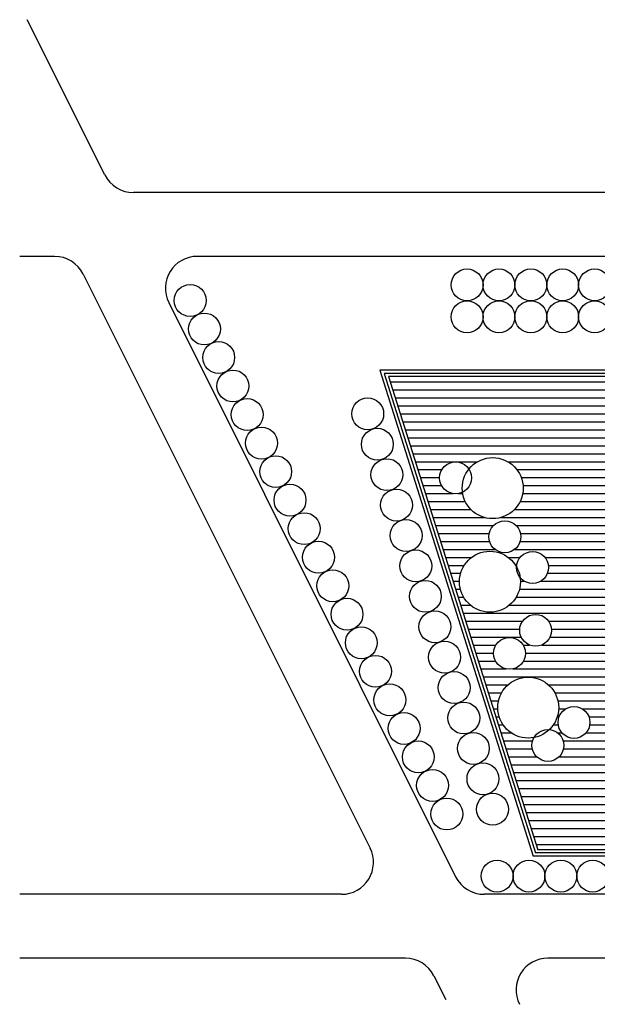
# Model space of a CAD drawing. Units: millimetres. Extents: x 103 to 412, y -364 to -209.
# Drawn here: x 103 to 194, y -364 to -209 of the extents above; entities that cross this region are included whole.
import ezdxf

# ---------------------------------------------------------------- set-up
doc = ezdxf.new("R2010")
doc.units = ezdxf.units.MM
doc.header["$MEASUREMENT"] = 0
for name, color, linetype in [('10-ARBOL', 8, 'Continuous'), ('hatch-solados', 250, 'Continuous'), ('l-detalles', 8, 'Continuous')]:
    doc.layers.add(name, color=color, linetype=linetype)

msp = doc.modelspace()

# ---------------------------------------------------------------- hatches: boundary and pattern name
at = {"layer": 'hatch-solados'}
h = msp.add_hatch(dxfattribs=at)
h.set_pattern_fill('ANSI31', color=256, scale=10, angle=135, style=0)
h.paths.add_polyline_path([(250.03, -324.32), (244.78, -324.32), (244.78, -324.82), (244.73, -324.82), (244.73, -324.82, -0.261922), (243.94, -324.32), (243.71, -324.32, -0.261922), (242.93, -324.82), (242.93, -326.82), (213.43, -326.82), (213.43, -324.32), (212.88, -324.32), (212.88, -324.82), (212.83, -324.82), (212.83, -324.82, -0.261922), (212.04, -324.32), (211.81, -324.32, -0.261922), (211.03, -324.82), (211.03, -324.82), (210.98, -324.82), (210.98, -324.32), (210.93, -324.32), (207.48, -324.32), (207.48, -321.32), (204.48, -321.32), (198.73, -321.32), (198.73, -309.42), (194.73, -309.42), (196.23, -286.42), (201.48, -286.42), (204.48, -286.42), (207.48, -286.42), (207.48, -283.42), (210.98, -283.42), (210.98, -282.92), (211.03, -282.92), (211.03, -282.93, -0.261922), (211.81, -283.42), (212.04, -283.42, -0.261922), (212.83, -282.93), (212.83, -282.92), (212.88, -282.92), (212.88, -283.42), (212.93, -283.42), (213.43, -283.42), (213.43, -280.92), (242.93, -280.92), (242.93, -265.42), (160.84, -265.42), (184.26, -339.57), (212.03, -339.57), (212.03, -337.57), (212.03, -336.57), (253.03, -336.57), (253.03, -330.82), (250.03, -330.82)])
h.paths.add_polyline_path([(187.41, -319.62, -1), (192.41, -319.62, -1)], flags=16)
h.paths.add_polyline_path([(183.32, -323.23, -0.1307), (183.65, -321.98, -0.471674), (177.96, -317.3, -1), (187.51, -317.3, -0.203865), (186.05, -320.74, -0.387385), (188.32, -323.23, -1)], flags=16)
h.paths.add_polyline_path([(181.39, -305.19, -1), (186.39, -305.19, -1)], flags=16)
h.paths.add_polyline_path([(177.3, -308.8, -1), (182.3, -308.8, -1)], flags=16)
h.paths.add_polyline_path([(181.44, -296.87, -0.037111), (181.49, -297.57, -1), (171.94, -297.57, -0.776976), (180.91, -295.29, -0.991902), (185.91, -295.33, -0.71298)], flags=16)
h.paths.add_polyline_path([(176.57, -290.52, -1), (181.57, -290.52, -1)], flags=16)
h.paths.add_polyline_path([(172.42, -283.53, -0.552897), (168.84, -281.28, -0.746363), (173.43, -279.91, -0.708485), (181.93, -282.9, -0.936282)], flags=16)

# ---------------------------------------------------------------- linework, layer by layer
at = {"layer": '10-ARBOL'}
for centre, radius in [((173.14, -251.04), 2.5), ((178.14, -251.04), 2.5), ((183.14, -251.04), 2.5), ((188.14, -251.04), 2.5), ((193.14, -251.04), 2.5), ((129.72, -253.48), 2.5), ((173.14, -256.04), 2.5), ((178.14, -256.04), 2.5), ((183.14, -256.04), 2.5), ((188.14, -256.04), 2.5), ((193.14, -256.04), 2.5), ((131.95, -257.95), 2.5), ((134.19, -262.42), 2.5), ((136.42, -266.89), 2.5), ((138.66, -271.37), 2.5), ((157.56, -271.25), 2.5), ((140.9, -275.84), 2.5), ((159.07, -276.02), 2.5), ((143.13, -280.31), 2.5), ((160.57, -280.79), 2.5), ((171.34, -281.28), 2.5), ((177.16, -282.9), 4.78), ((145.37, -284.78), 2.5), ((162.08, -285.55), 2.5), ((147.6, -289.25), 2.5), ((163.58, -290.32), 2.5), ((179.07, -290.52), 2.5), ((149.84, -293.73), 2.5), ((165.09, -295.09), 2.5), ((176.72, -297.57), 4.78), ((183.41, -295.33), 2.5), ((152.08, -298.2), 2.5), ((166.6, -299.86), 2.5), ((154.31, -302.67), 2.5), ((168.1, -304.63), 2.5), ((183.89, -305.19), 2.5), ((156.55, -307.14), 2.5), ((169.61, -309.39), 2.5), ((179.8, -308.8), 2.5), ((158.78, -311.61), 2.5), ((171.11, -314.16), 2.5), ((182.73, -317.3), 4.78), ((161.02, -316.09), 2.5), ((172.62, -318.93), 2.5), ((189.91, -319.62), 2.5), ((163.26, -320.56), 2.5), ((185.82, -323.23), 2.5), ((165.49, -325.03), 2.5), ((174.13, -323.7), 2.5), ((167.73, -329.5), 2.5), ((175.63, -328.47), 2.5), ((169.96, -333.98), 2.5), ((177.14, -333.23), 2.5), ((177.85, -343.71), 2.5), ((182.85, -343.71), 2.5), ((187.85, -343.71), 2.5), ((192.85, -343.71), 2.5)]:
    msp.add_circle(centre, radius, dxfattribs=at)
at = {"layer": 'l-detalles'}
for p, q in [((116.35, -233.81), (104.17, -209.47)), ((238.84, -236.57), (120.82, -236.57)), ((335.48, -236.57), (130.82, -236.57)), ((108.46, -246.57), (102.98, -246.57)), ((350.66, -246.57), (130.82, -246.57)), ((112.93, -249.34), (157.93, -339.34)), ((126.35, -253.81), (171.35, -343.81)), ((242.93, -264.42), (159.48, -264.42)), ((159.48, -264.42), (183.53, -340.57)), ((242.93, -264.92), (160.16, -264.92)), ((160.16, -264.92), (183.89, -340.07)), ((242.93, -265.42), (160.84, -265.42)), ((160.84, -265.42), (184.26, -339.57)), ((215.53, -340.57), (183.53, -340.57)), ((215.53, -340.07), (183.89, -340.07)), ((215.53, -339.57), (184.26, -339.57)), ((153.46, -346.57), (102.98, -346.57)), ((356.73, -346.57), (175.82, -346.57)), ((163.46, -356.57), (102.98, -356.57)), ((266.77, -356.57), (185.82, -356.57)), ((167.93, -359.34), (169.8, -363.08))]:
    msp.add_line(p, q, dxfattribs=at)
for centre, start, end in [((120.82, -231.57), 206.5651, 270), ((108.46, -251.57), 26.5651, 90), ((130.82, -251.57), 90, 206.5651), ((153.46, -341.57), 270, 26.5651), ((175.82, -341.57), 206.5651, 270), ((163.46, -361.57), 26.5651, 90), ((185.82, -361.57), 90, 206.5651)]:
    msp.add_arc(centre, 5, start, end, dxfattribs=at)

doc.saveas('drawing.dxf')
